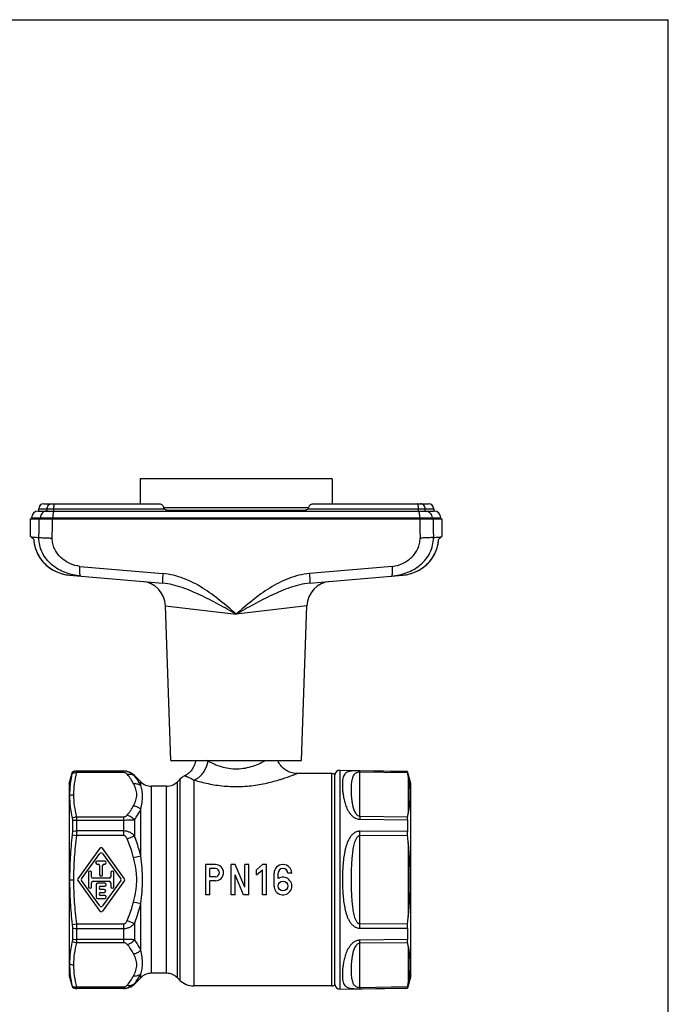
# Model space of a CAD drawing. Units: millimetres. Extents: x 0 to 420, y 0 to 297.
# Drawn here: x 292 to 420, y 102 to 297 of the extents above; entities that cross this region are included whole.
import ezdxf

# ---------------------------------------------------------------- set-up
doc = ezdxf.new("R2010")
doc.units = ezdxf.units.MM
doc.header["$LTSCALE"] = 23.1
doc.layers.get('0').update_dxf_attribs({"linetype": 'CONTINUOUS'})
doc.layers.add('A_STD', color=7, linetype='CONTINUOUS')
doc.layers.add('BEARBEITUNG', color=7, linetype='CONTINUOUS')

msp = doc.modelspace()

# ---------------------------------------------------------------- linework, layer by layer
at = {"color": 7, "linetype": 'Continuous'}
for p, q in [((0, 297), (420, 297)), ((420, 0), (420, 297)), ((315.56, 206.17), (315.56, 201.27)), ((353.56, 206.17), (315.56, 206.17)), ((353.56, 206.17), (353.56, 201.27)), ((296.51, 201.27), (319.41, 201.27)), ((349.71, 201.27), (372.61, 201.27)), ((295.41, 199.82), (297.05, 199.82)), ((295.51, 199.82), (295.51, 200.27)), ((297.05, 199.82), (298.55, 199.82)), ((298.55, 199.82), (370.57, 199.82)), ((348.12, 199.97), (321, 199.97)), ((370.57, 199.82), (372.07, 199.82)), ((372.07, 199.82), (373.71, 199.82)), ((373.61, 200.27), (373.61, 199.82)), ((293.91, 194.81), (293.91, 198.32)), ((293.91, 198.32), (375.21, 198.32)), ((294.11, 198.32), (294.11, 198.52)), ((375.01, 198.32), (375.01, 198.52)), ((375.21, 198.32), (375.21, 194.81)), ((293.91, 194.82), (294.53, 194.19)), ((374.58, 194.19), (375.21, 194.82)), ((301.61, 187.16), (320.05, 185.55)), ((349.07, 185.55), (367.51, 187.16)), ((301.56, 145.92), (302.18, 148.23)), ((302.18, 148.23), (302.18, 148.19)), ((355.07, 148.58), (368.41, 148.35)), ((368.41, 148.35), (368.41, 148.31)), ((369.06, 145.92), (368.42, 148.32)), ((301.56, 145.92), (301.56, 107.92)), ((369.06, 107.92), (369.06, 145.92)), ((302.18, 138.63), (302.18, 136.49)), ((368.41, 138.74), (368.41, 136.49)), ((307.61, 133.14), (303.24, 127.1)), ((312.48, 127.1), (308.1, 133.14)), ((303.98, 127.1), (307.61, 132.11)), ((308.56, 130.62), (307.06, 130.62)), ((308.1, 132.11), (311.74, 127.1)), ((307.06, 130.02), (307.26, 130.02)), ((307.56, 129.72), (307.56, 127.92)), ((308.16, 127.92), (308.16, 129.72)), ((308.46, 130.02), (308.56, 130.02)), ((303.24, 126.74), (307.61, 120.7)), ((307.61, 121.73), (303.98, 126.74)), ((305.36, 128.32), (305.36, 125.52)), ((305.96, 127.52), (305.96, 128.32)), ((309.46, 127.22), (306.26, 127.22)), ((306.26, 126.62), (309.46, 126.62)), ((311.74, 126.74), (308.1, 121.73)), ((312.48, 126.74), (308.1, 120.7)), ((309.76, 128.32), (309.76, 127.52)), ((310.36, 125.52), (310.36, 128.32)), ((305.96, 125.52), (305.96, 126.32)), ((306.86, 125.92), (306.86, 123.52)), ((308.56, 126.22), (307.16, 126.22)), ((307.76, 125.62), (308.56, 125.62)), ((308.46, 125.02), (307.76, 125.02)), ((309.76, 126.32), (309.76, 125.52)), ((307.16, 123.22), (308.56, 123.22)), ((307.76, 124.42), (308.46, 124.42)), ((308.56, 123.82), (307.76, 123.82)), ((302.18, 117.35), (302.18, 115.21)), ((368.41, 117.35), (368.41, 115.1)), ((301.56, 107.92), (302.18, 105.61)), ((369.06, 107.92), (368.41, 105.49)), ((302.18, 105.65), (302.18, 105.61)), ((355.07, 105.26), (368.41, 105.49)), ((368.41, 105.53), (368.41, 105.49))]:
    msp.add_line(p, q, dxfattribs=at)
at = {"color": 9, "linetype": 'Continuous'}
for p, q in [((295.51, 200.27), (320.34, 200.27)), ((297.17, 199.82), (297.17, 200.27)), ((298.51, 199.82), (298.51, 200.27)), ((348.85, 200.47), (320.26, 200.47)), ((348.78, 200.27), (373.61, 200.27)), ((370.6, 199.82), (370.6, 200.27)), ((371.94, 199.82), (371.94, 200.27)), ((294.11, 198.52), (375.01, 198.52)), ((295.84, 198.32), (295.84, 198.52)), ((298.31, 198.32), (298.31, 198.52)), ((370.81, 198.32), (370.81, 198.52)), ((373.28, 198.32), (373.28, 198.52)), ((303.68, 188.89), (320.08, 187.47)), ((365.43, 188.89), (349.04, 187.47)), ((320.56, 181.1), (334.56, 179.44)), ((348.55, 181.1), (334.56, 179.44)), ((303.03, 148.12), (303.03, 148.42)), ((312.31, 148.38), (303.03, 148.38)), ((312.31, 148.12), (303.03, 148.12)), ((312.31, 148.12), (312.31, 148.42)), ((368.41, 148.31), (359.01, 148.47)), ((359.01, 139.49), (359.01, 148.21)), ((368.46, 148.05), (359.01, 148.21)), ((314.44, 147.46), (314.44, 147.54)), ((315.68, 145.56), (315.68, 146.3)), ((322.94, 107.54), (322.94, 146.3)), ((323.39, 146.75), (323.39, 107.09)), ((326.21, 146.63), (326.21, 105.92)), ((353.38, 147.92), (353.38, 105.92)), ((368.59, 147.39), (368.59, 140.03)), ((317.8, 108.42), (317.8, 145.42)), ((320.81, 108.42), (320.81, 145.42)), ((315.68, 131.63), (315.68, 140.84)), ((303.03, 135.67), (303.03, 139.37)), ((303.03, 139.37), (312.31, 139.37)), ((303.03, 138.73), (312.31, 138.73)), ((312.31, 139.37), (312.31, 135.67)), ((314.44, 138.78), (314.44, 135.59)), ((359.01, 139.49), (368.46, 139.37)), ((359.01, 138.87), (368.41, 138.74)), ((312.31, 136.57), (303.03, 136.57)), ((368.41, 136.49), (359.01, 136.52)), ((302.14, 135.78), (303.03, 135.67)), ((312.31, 135.67), (303.03, 135.67)), ((313.02, 135), (314.44, 135.59)), ((359.01, 118.21), (359.01, 135.64)), ((368.46, 135.6), (359.01, 135.64)), ((368.59, 134.28), (368.59, 119.56)), ((314.26, 131.29), (315.68, 131.63)), ((301.62, 126.92), (302.47, 126.92)), ((314.26, 122.55), (315.68, 122.21)), ((315.68, 113), (315.68, 122.21)), ((313.02, 118.84), (314.44, 118.25)), ((302.14, 118.06), (303.03, 118.17)), ((303.03, 118.17), (312.31, 118.17)), ((303.03, 114.47), (303.03, 118.17)), ((303.03, 117.27), (312.31, 117.27)), ((312.31, 118.17), (312.31, 114.47)), ((314.44, 118.25), (314.44, 115.06)), ((359.01, 118.21), (368.46, 118.24)), ((359.01, 117.32), (368.41, 117.35)), ((312.31, 115.11), (303.03, 115.11)), ((368.41, 115.1), (359.01, 114.97)), ((312.31, 114.47), (303.03, 114.47)), ((368.46, 114.47), (359.01, 114.35)), ((359.01, 105.63), (359.01, 114.35)), ((368.59, 113.81), (368.59, 106.45)), ((315.68, 107.54), (315.68, 108.28)), ((303.03, 105.72), (312.31, 105.72)), ((303.03, 105.42), (303.03, 105.72)), ((303.03, 105.46), (312.31, 105.46)), ((312.31, 105.72), (312.31, 105.42)), ((314.44, 106.3), (314.44, 106.38)), ((359.01, 105.63), (368.46, 105.79)), ((359.01, 105.37), (368.41, 105.53))]:
    msp.add_line(p, q, dxfattribs=at)
at = {"color": 7, "linetype": 'Continuous'}
for points in [[(294.52, 194.21), (294.55, 193.9), (294.62, 193.38), (294.73, 192.87), (294.88, 192.37), (295.06, 191.88), (295.28, 191.4), (295.53, 190.93), (295.81, 190.49), (296.13, 190.06), (296.48, 189.65), (296.86, 189.27), (297.26, 188.92), (297.69, 188.59), (298.15, 188.29), (298.63, 188.02), (299.12, 187.79), (299.64, 187.59), (300.17, 187.42), (300.72, 187.29), (301.28, 187.2)], [(294.55, 193.92), (294.62, 193.4), (294.73, 192.89), (294.87, 192.39), (295.05, 191.9), (295.27, 191.42), (295.52, 190.95), (295.8, 190.5), (296.12, 190.07), (296.47, 189.67), (296.84, 189.28), (297.25, 188.93), (297.68, 188.6), (298.13, 188.3), (298.61, 188.03), (299.11, 187.79), (299.62, 187.59), (300.15, 187.43), (300.7, 187.3), (301.26, 187.2), (301.61, 187.16)], [(367.51, 187.16), (367.84, 187.2), (368.4, 187.29), (368.94, 187.42), (369.47, 187.59), (369.99, 187.79), (370.49, 188.02), (370.97, 188.29), (371.42, 188.59), (371.85, 188.92), (372.26, 189.27), (372.64, 189.65), (372.98, 190.06), (373.3, 190.49), (373.59, 190.93), (373.84, 191.4), (374.05, 191.88), (374.24, 192.37), (374.38, 192.87), (374.49, 193.38), (374.57, 193.9), (374.59, 194.21)], [(326.52, 150.52), (326.5, 150.38), (326.45, 150.12), (326.38, 149.87), (326.3, 149.62), (326.19, 149.37), (326.08, 149.13), (325.94, 148.9), (325.79, 148.68), (325.63, 148.47), (325.45, 148.27), (325.26, 148.09), (325.06, 147.92), (324.85, 147.76), (324.63, 147.61), (324.39, 147.48)], [(346.56, 147.92), (346.44, 147.92), (346.17, 147.94), (345.89, 147.98), (345.62, 148.03), (345.36, 148.1), (345.1, 148.19), (344.85, 148.3), (344.61, 148.43), (344.37, 148.57), (344.15, 148.73), (343.93, 148.9), (343.73, 149.09), (343.55, 149.29), (343.37, 149.5), (343.21, 149.72), (343.07, 149.96), (342.95, 150.2), (342.84, 150.45), (342.81, 150.52)]]:
    msp.add_lwpolyline(points, dxfattribs=at)
for centre, radius, start, end in [((296.51, 200.27), 1, 90, 180), ((372.61, 200.27), 1, 0, 90), ((295.41, 198.52), 1.3, 90, 180), ((348.28, 200.58), 0.589, 328.1102, 349.1183), ((373.71, 198.52), 1.3, 0, 90), ((315.56, 180.92), 5, 2, 85), ((353.55, 180.92), 5, 95, 178), ((303.03, 146.42), 2, 90, 115.2742), ((312.31, 145.42), 3, 45, 90), ((344.3, 142.75), 24.73, 10.8082, 12.3653), ((317.8, 148.42), 3, 225, 270), ((320.81, 148.42), 3, 270, 315), ((326.21, 143.92), 4, 117.2006, 135), ((353.38, 145.92), 2, 70.178, 90), ((344.91, 144.57), 24.11, 347.5491, 349.1368), ((276.11, 125.44), 92.9, 5.4643, 6.2782), ((307.86, 132.96), 0.3, 35.9493, 144.0507), ((307.06, 130.32), 0.3, 90, 270), ((307.86, 131.94), 0.3, 35.9493, 144.0507), ((308.56, 130.32), 0.3, 270, 90), ((305.66, 128.32), 0.3, 0, 180), ((307.26, 129.72), 0.3, 0, 90), ((308.46, 129.72), 0.3, 90, 180), ((310.06, 128.32), 0.3, 0, 180), ((303.48, 126.92), 0.3, 144.0507, 215.9493), ((304.22, 126.92), 0.3, 144.0507, 215.9493), ((306.26, 127.52), 0.3, 180, 270), ((306.26, 126.32), 0.3, 90, 180), ((307.86, 127.92), 0.3, 180, 360), ((309.46, 127.52), 0.3, 270, 360), ((309.46, 126.32), 0.3, 0, 90), ((311.5, 126.92), 0.3, 324.0507, 35.9493), ((312.24, 126.92), 0.3, 324.0507, 35.9493), ((305.66, 125.52), 0.3, 180, 360), ((307.16, 125.92), 0.3, 90, 180), ((307.76, 125.32), 0.3, 90, 270), ((308.46, 124.72), 0.3, 270, 90), ((308.56, 125.92), 0.3, 270, 90), ((310.06, 125.52), 0.3, 180, 360), ((307.16, 123.52), 0.3, 180, 270), ((307.76, 124.12), 0.3, 90, 270), ((308.56, 123.52), 0.3, 270, 90), ((307.86, 121.9), 0.3, 215.9493, 324.0507), ((307.86, 120.88), 0.3, 215.9493, 324.0507), ((276.11, 128.4), 92.9, 353.7218, 354.5357), ((344.91, 109.27), 24.11, 10.8632, 12.4509), ((317.8, 105.42), 3, 90, 135), ((320.81, 105.42), 3, 45, 90), ((303.03, 107.42), 2, 244.7258, 270), ((312.31, 108.42), 3, 270, 315), ((326.21, 109.92), 4, 225, 270), ((353.38, 107.92), 2, 270, 289.822), ((344.3, 111.09), 24.73, 347.6347, 349.1918)]:
    msp.add_arc(centre, radius, start, end, dxfattribs=at)
at = {"color": 9, "linetype": 'Continuous'}
for centre, radius, start, end in [((316.67, 187.85), 13.03, 175.42, 176.1608), ((352.45, 187.85), 13.03, 3.8392, 4.58), ((325.92, 144.62), 6.53, 61.9236, 64.5737), ((303.03, 146.38), 2, 89.9985, 115.2345), ((252.05, 136.08), 106.97, 359.7619, 0.2382), ((252.21, 117.76), 106.81, 359.7615, 0.2385), ((303.03, 107.46), 2, 244.7655, 270.0015)]:
    msp.add_arc(centre, radius, start, end, dxfattribs=at)
for points, knots in [([(297.17, 200.27), (297.17, 200.4), (297.22, 200.66), (297.39, 200.94), (297.58, 201.11), (297.79, 201.23), (297.98, 201.27), (298.1, 201.27)], [0, 0, 0, 0, 0.258191, 0.511435, 0.636011, 0.758878, 1, 1, 1, 1]), ([(298.51, 200.27), (298.51, 200.4), (298.52, 200.58), (298.54, 200.82), (298.57, 200.97), (298.59, 201.09), (298.62, 201.18), (298.64, 201.23), (298.66, 201.25), (298.68, 201.27), (298.7, 201.27)], [0, 0, 0, 0, 0.367652, 0.534371, 0.68141, 0.803716, 0.897407, 0.933018, 0.961298, 1, 1, 1, 1]), ([(370.6, 200.27), (370.6, 200.4), (370.59, 200.58), (370.57, 200.82), (370.55, 200.97), (370.52, 201.09), (370.5, 201.18), (370.47, 201.23), (370.45, 201.25), (370.43, 201.27), (370.42, 201.27)], [0, 0, 0, 0, 0.367652, 0.534371, 0.68141, 0.803716, 0.897407, 0.933018, 0.961298, 1, 1, 1, 1]), ([(371.94, 200.27), (371.94, 200.4), (371.9, 200.66), (371.73, 200.94), (371.54, 201.11), (371.32, 201.23), (371.14, 201.27), (371.02, 201.27)], [0, 0, 0, 0, 0.258191, 0.511435, 0.636011, 0.758878, 1, 1, 1, 1]), ([(297.05, 199.82), (296.89, 199.82), (296.57, 199.75), (296.16, 199.46), (295.9, 199.03), (295.84, 198.69), (295.84, 198.52)], [0, 0, 0, 0, 0.241635, 0.488213, 0.741688, 1, 1, 1, 1]), ([(298.55, 199.82), (298.53, 199.82), (298.5, 199.8), (298.47, 199.76), (298.44, 199.7), (298.41, 199.59), (298.37, 199.43), (298.35, 199.23), (298.32, 198.93), (298.31, 198.69), (298.31, 198.52)], [0, 0, 0, 0, 0.038653, 0.066919, 0.102521, 0.196206, 0.318517, 0.465569, 0.632305, 1, 1, 1, 1]), ([(370.57, 199.82), (370.59, 199.82), (370.61, 199.8), (370.64, 199.76), (370.67, 199.7), (370.71, 199.59), (370.74, 199.43), (370.77, 199.23), (370.8, 198.93), (370.81, 198.69), (370.81, 198.52)], [0, 0, 0, 0, 0.038653, 0.066919, 0.102521, 0.196206, 0.318517, 0.465569, 0.632305, 1, 1, 1, 1]), ([(372.07, 199.82), (372.23, 199.82), (372.55, 199.75), (372.95, 199.46), (373.22, 199.03), (373.28, 198.69), (373.28, 198.52)], [0, 0, 0, 0, 0.241635, 0.488213, 0.741688, 1, 1, 1, 1]), ([(294.02, 194.71), (294.09, 194.7), (294.28, 194.69), (294.61, 194.67), (295.05, 194.64), (295.38, 194.62), (295.56, 194.61)], [0, 0, 0, 0, 0.141369, 0.355872, 0.642511, 1, 1, 1, 1]), ([(294.53, 194.19), (294.56, 193.74), (294.71, 192.84), (295.16, 191.56), (295.85, 190.38), (296.73, 189.34), (297.79, 188.48), (298.98, 187.81), (300.26, 187.36), (301.16, 187.2), (301.61, 187.16)], [0, 0, 0, 0, 0.124993, 0.249986, 0.374981, 0.49998, 0.624981, 0.749985, 0.87499, 1, 1, 1, 1]), ([(303.82, 186.97), (303.3, 187.02), (302.28, 187.18), (300.79, 187.62), (299.39, 188.26), (298.11, 189.14), (297.02, 190.25), (296.18, 191.57), (295.66, 193.05), (295.55, 194.09), (295.56, 194.61)], [0, 0, 0, 0, 0.125362, 0.249966, 0.374275, 0.498814, 0.62377, 0.749069, 0.874527, 1, 1, 1, 1]), ([(295.56, 194.61), (295.7, 194.59), (296.04, 194.57), (296.64, 194.54), (297.37, 194.51), (297.91, 194.49), (298.19, 194.49)], [0, 0, 0, 0, 0.160876, 0.391694, 0.677555, 1, 1, 1, 1]), ([(303.68, 188.89), (302.98, 188.96), (301.59, 189.37), (300.11, 190.39), (299.16, 191.46), (298.61, 192.39), (298.26, 193.41), (298.19, 194.13), (298.19, 194.49)], [0, 0, 0, 0, 0.24826, 0.497553, 0.62294, 0.748539, 0.874274, 1, 1, 1, 1]), ([(365.3, 186.97), (365.81, 187.02), (366.84, 187.18), (368.32, 187.62), (369.73, 188.26), (371, 189.14), (372.1, 190.25), (372.93, 191.57), (373.45, 193.05), (373.56, 194.09), (373.55, 194.61)], [0, 0, 0, 0, 0.125362, 0.249966, 0.374275, 0.498814, 0.62377, 0.749069, 0.874527, 1, 1, 1, 1]), ([(365.43, 188.89), (366.14, 188.96), (367.53, 189.37), (369.01, 190.39), (369.95, 191.46), (370.51, 192.39), (370.86, 193.41), (370.93, 194.13), (370.92, 194.49)], [0, 0, 0, 0, 0.24826, 0.497553, 0.62294, 0.748539, 0.874274, 1, 1, 1, 1]), ([(367.51, 187.16), (367.96, 187.2), (368.85, 187.36), (370.14, 187.81), (371.33, 188.48), (372.38, 189.34), (373.27, 190.38), (373.95, 191.56), (374.41, 192.84), (374.55, 193.74), (374.58, 194.19)], [0, 0, 0, 0, 0.12501, 0.250015, 0.375019, 0.50002, 0.625019, 0.750014, 0.875007, 1, 1, 1, 1]), ([(373.55, 194.61), (373.41, 194.59), (373.07, 194.57), (372.48, 194.54), (371.74, 194.51), (371.21, 194.49), (370.92, 194.49)], [0, 0, 0, 0, 0.160876, 0.391694, 0.677555, 1, 1, 1, 1]), ([(373.55, 194.61), (373.74, 194.62), (374.07, 194.64), (374.51, 194.67), (374.84, 194.69), (375.02, 194.7), (375.09, 194.71)], [0, 0, 0, 0, 0.357489, 0.644128, 0.858631, 1, 1, 1, 1]), ([(303.82, 186.97), (303.8, 186.97), (303.77, 187), (303.74, 187.05), (303.71, 187.14), (303.68, 187.28), (303.66, 187.5), (303.65, 187.76), (303.64, 188.17), (303.65, 188.5), (303.67, 188.73)], [0, 0, 0, 0, 0.035016, 0.061732, 0.095863, 0.186815, 0.306902, 0.452979, 0.620669, 1, 1, 1, 1]), ([(320.08, 187.47), (320.07, 187.35), (320.05, 187.1), (320.02, 186.75), (320.01, 186.42), (320, 186.13), (320, 185.9), (320, 185.72), (320.02, 185.62), (320.03, 185.57), (320.04, 185.55), (320.05, 185.55)], [0, 0, 0, 0, 0.19554, 0.382592, 0.554111, 0.704071, 0.827022, 0.918648, 0.976028, 0.991692, 1, 1, 1, 1]), ([(334.56, 179.44), (333.5, 180.36), (331.38, 182.2), (327.98, 184.7), (324.23, 186.66), (321.47, 187.35), (320.08, 187.47)], [0, 0, 0, 0, 0.250296, 0.500566, 0.750596, 1, 1, 1, 1]), ([(349.04, 187.47), (347.65, 187.35), (344.89, 186.66), (341.14, 184.7), (337.74, 182.2), (335.61, 180.36), (334.56, 179.44)], [0, 0, 0, 0, 0.249404, 0.499434, 0.749704, 1, 1, 1, 1]), ([(349.04, 187.47), (349.05, 187.35), (349.07, 187.1), (349.09, 186.75), (349.11, 186.42), (349.12, 186.13), (349.12, 185.9), (349.11, 185.72), (349.1, 185.62), (349.08, 185.57), (349.07, 185.55), (349.07, 185.55)], [0, 0, 0, 0, 0.19554, 0.38259, 0.554109, 0.704069, 0.82702, 0.918647, 0.976027, 0.991691, 1, 1, 1, 1]), ([(365.3, 186.97), (365.32, 186.97), (365.35, 187), (365.37, 187.05), (365.4, 187.14), (365.43, 187.28), (365.46, 187.5), (365.47, 187.76), (365.47, 188.17), (365.46, 188.5), (365.44, 188.73)], [0, 0, 0, 0, 0.035016, 0.061732, 0.095863, 0.186815, 0.306902, 0.452979, 0.620669, 1, 1, 1, 1]), ([(334.56, 179.44), (333.39, 180.09), (331.65, 181.07), (329.29, 182.32), (327.51, 183.21), (325.71, 184.03), (323.27, 184.96), (321.34, 185.44), (320.05, 185.55)], [0, 0, 0, 0, 0.25313, 0.379148, 0.504572, 0.629353, 0.753526, 1, 1, 1, 1]), ([(349.07, 185.55), (347.77, 185.44), (345.85, 184.96), (343.4, 184.03), (341.6, 183.21), (339.82, 182.32), (337.47, 181.07), (335.72, 180.09), (334.56, 179.44)], [0, 0, 0, 0, 0.246474, 0.370647, 0.495428, 0.620852, 0.74687, 1, 1, 1, 1]), ([(326.21, 146.63), (326.55, 146.74), (327.13, 147.08), (327.82, 147.76), (328.54, 148.81), (328.88, 149.74), (329, 150.39)], [0, 0, 0, 0, 0.218694, 0.401512, 0.596766, 1, 1, 1, 1]), ([(329, 150.39), (329.39, 150.18), (330.23, 149.77), (331.6, 149.26), (333.13, 148.91), (334.75, 148.81), (336.35, 148.97), (337.85, 149.37), (339.18, 149.9), (339.99, 150.31), (340.37, 150.52)], [0, 0, 0, 0, 0.111605, 0.23505, 0.367204, 0.504016, 0.640189, 0.770631, 0.891605, 1, 1, 1, 1]), ([(302.14, 147.99), (302.2, 148.01), (302.49, 148.11), (302.8, 148.13), (303.03, 148.12)], [0, 0, 0, 0, 0.245567, 1, 1, 1, 1]), ([(302.47, 143.74), (302.47, 144.47), (302.58, 145.95), (302.86, 147.4), (303.03, 148.12)], [0, 0, 0, 0, 0.497162, 1, 1, 1, 1]), ([(314.44, 147.46), (314.31, 147.6), (314.02, 147.85), (313.5, 148.15), (312.93, 148.34), (312.52, 148.38), (312.31, 148.38)], [0, 0, 0, 0, 0.239184, 0.486589, 0.741075, 1, 1, 1, 1]), ([(313.02, 147.78), (312.95, 147.87), (312.8, 147.99), (312.55, 148.1), (312.4, 148.12), (312.31, 148.12)], [0, 0, 0, 0, 0.426359, 0.691643, 1, 1, 1, 1]), ([(359.01, 148.47), (358.79, 148.48), (358.36, 148.48), (357.78, 148.46), (357.3, 148.42), (356.83, 148.34), (356.45, 148.2), (356.17, 148), (355.96, 147.77), (355.77, 147.41), (355.64, 146.9), (355.57, 146.32), (355.55, 145.65), (355.58, 144.9), (355.65, 144.08), (355.79, 143.18), (356, 142.22), (356.28, 141.4), (356.59, 140.73), (356.89, 140.23), (357.26, 139.74), (357.73, 139.3), (358.22, 139.02), (358.66, 138.9), (358.9, 138.87), (359.01, 138.87)], [0, 0, 0, 0, 0.050182, 0.093245, 0.127885, 0.15566, 0.197725, 0.215141, 0.231687, 0.26528, 0.302733, 0.345592, 0.394303, 0.448905, 0.509303, 0.575385, 0.647094, 0.724526, 0.765541, 0.808224, 0.852782, 0.899516, 0.948692, 0.974195, 1, 1, 1, 1]), ([(359.01, 148.21), (358.85, 148.21), (358.56, 148.18), (358.22, 148.03), (357.99, 147.86), (357.78, 147.62), (357.59, 147.28), (357.46, 146.83), (357.37, 146.36), (357.32, 145.86), (357.29, 145.32), (357.29, 144.75), (357.29, 144.16), (357.32, 143.53), (357.38, 142.87), (357.45, 142.31), (357.53, 141.85), (357.61, 141.49), (357.7, 141.12), (357.83, 140.75), (357.98, 140.38), (358.16, 140.07), (358.34, 139.84), (358.52, 139.68), (358.74, 139.54), (358.92, 139.5), (359.01, 139.49)], [0, 0, 0, 0, 0.04922, 0.082607, 0.108917, 0.132259, 0.176196, 0.220659, 0.267368, 0.316853, 0.369262, 0.42462, 0.48292, 0.544168, 0.608407, 0.675752, 0.710666, 0.746476, 0.783272, 0.821208, 0.860565, 0.901943, 0.923838, 0.947038, 0.97229, 1, 1, 1, 1]), ([(359.01, 148.21), (359.02, 148.27), (359.02, 148.35), (359.02, 148.44), (359.02, 148.46), (359.01, 148.47)], [0, 0, 0, 0, 0.691652, 0.895222, 1, 1, 1, 1]), ([(313.02, 147.78), (313.28, 147.84), (313.67, 147.84), (314.15, 147.68), (314.35, 147.54), (314.44, 147.46)], [0, 0, 0, 0, 0.520849, 0.764695, 1, 1, 1, 1]), ([(314.26, 145.93), (314.11, 146.25), (313.72, 146.9), (313.27, 147.49), (313.02, 147.78)], [0, 0, 0, 0, 0.486193, 1, 1, 1, 1]), ([(315.68, 145.56), (315.6, 145.72), (315.25, 146.4), (314.8, 147.02), (314.44, 147.46)], [0, 0, 0, 0, 0.240923, 1, 1, 1, 1]), ([(324.39, 147.48), (324.39, 147.48), (324.39, 147.48), (324.39, 147.48), (324.4, 147.47), (324.41, 147.47), (324.43, 147.46), (324.45, 147.45), (324.5, 147.44), (324.56, 147.42), (324.63, 147.39), (324.72, 147.36), (324.82, 147.32), (324.94, 147.27), (325.13, 147.19), (325.41, 147.06), (325.79, 146.87), (326.07, 146.72), (326.21, 146.63)], [0, 0, 0, 0, 0.000846, 0.003396, 0.007662, 0.013657, 0.021393, 0.030883, 0.05517, 0.086674, 0.12566, 0.172411, 0.227219, 0.290424, 0.362414, 0.534325, 0.746078, 1, 1, 1, 1]), ([(326.21, 146.63), (327.13, 146.36), (329.09, 145.85), (331.64, 145.47), (333.81, 145.34), (335.47, 145.34), (337.11, 145.45), (338.71, 145.66), (340.24, 145.94), (341.67, 146.28), (342.79, 146.59), (343.62, 146.85), (344.18, 147.04), (344.69, 147.21), (345.15, 147.38), (345.56, 147.53), (345.85, 147.64), (346.06, 147.72), (346.19, 147.77), (346.3, 147.82), (346.39, 147.85), (346.45, 147.88), (346.49, 147.89), (346.51, 147.9), (346.53, 147.91), (346.55, 147.92), (346.55, 147.92), (346.56, 147.92), (346.56, 147.92)], [0, 0, 0, 0, 0.137811, 0.291109, 0.370704, 0.45079, 0.530278, 0.608082, 0.6831, 0.754155, 0.819902, 0.850294, 0.878715, 0.904905, 0.928568, 0.949387, 0.967037, 0.97457, 0.981189, 0.98686, 0.991551, 0.995228, 0.996679, 0.99787, 0.998799, 0.999464, 0.999865, 1, 1, 1, 1]), ([(314.26, 145.93), (314.52, 145.96), (315.03, 145.93), (315.49, 145.71), (315.68, 145.56)], [0, 0, 0, 0, 0.517006, 1, 1, 1, 1]), ([(314.26, 141.56), (314.35, 141.74), (314.52, 142.09), (314.73, 142.63), (314.87, 143.18), (314.92, 143.74), (314.87, 144.3), (314.73, 144.85), (314.52, 145.39), (314.35, 145.75), (314.26, 145.93)], [0, 0, 0, 0, 0.129284, 0.255854, 0.379126, 0.499991, 0.620859, 0.744138, 0.870713, 1, 1, 1, 1]), ([(315.68, 140.84), (315.78, 141.29), (315.97, 142.14), (316.08, 143.2), (316.04, 143.99), (315.94, 144.71), (315.79, 145.23), (315.68, 145.56)], [0, 0, 0, 0, 0.285572, 0.545575, 0.666426, 0.782084, 1, 1, 1, 1]), ([(301.62, 143.57), (301.69, 143.6), (301.96, 143.7), (302.25, 143.74), (302.47, 143.74)], [0, 0, 0, 0, 0.247835, 1, 1, 1, 1]), ([(303.03, 139.37), (302.86, 140.09), (302.58, 141.53), (302.47, 143.01), (302.47, 143.74)], [0, 0, 0, 0, 0.502837, 1, 1, 1, 1]), ([(313.02, 139.7), (313.27, 140), (313.72, 140.59), (314.11, 141.23), (314.26, 141.56)], [0, 0, 0, 0, 0.513804, 1, 1, 1, 1]), ([(314.26, 141.56), (314.53, 141.53), (315.06, 141.36), (315.5, 141.04), (315.68, 140.84)], [0, 0, 0, 0, 0.500555, 1, 1, 1, 1]), ([(314.44, 138.78), (314.56, 138.95), (315.03, 139.6), (315.44, 140.3), (315.68, 140.84)], [0, 0, 0, 0, 0.260185, 1, 1, 1, 1]), ([(302.18, 138.63), (302.24, 138.65), (302.52, 138.71), (302.81, 138.73), (303.03, 138.73)], [0, 0, 0, 0, 0.242676, 1, 1, 1, 1]), ([(312.31, 139.37), (312.4, 139.37), (312.55, 139.39), (312.8, 139.49), (312.95, 139.62), (313.02, 139.7)], [0, 0, 0, 0, 0.308357, 0.573641, 1, 1, 1, 1]), ([(312.31, 138.73), (312.52, 138.73), (312.91, 138.73), (313.48, 138.75), (313.98, 138.76), (314.29, 138.78), (314.44, 138.78)], [0, 0, 0, 0, 0.288233, 0.55885, 0.79872, 1, 1, 1, 1]), ([(313.02, 139.7), (313.3, 139.64), (313.84, 139.41), (314.26, 139.02), (314.44, 138.78)], [0, 0, 0, 0, 0.494021, 1, 1, 1, 1]), ([(359.01, 139.49), (359.02, 139.45), (359.02, 139.24), (359.02, 139.04), (359.01, 138.87)], [0, 0, 0, 0, 0.202176, 1, 1, 1, 1]), ([(302.18, 136.49), (302.24, 136.5), (302.53, 136.55), (302.81, 136.57), (303.03, 136.57)], [0, 0, 0, 0, 0.241472, 1, 1, 1, 1]), ([(314.44, 135.59), (314.31, 135.74), (314.02, 136.01), (313.51, 136.32), (312.93, 136.52), (312.52, 136.57), (312.31, 136.57)], [0, 0, 0, 0, 0.24245, 0.490466, 0.743701, 1, 1, 1, 1]), ([(359.01, 136.52), (358.9, 136.52), (358.66, 136.5), (358.22, 136.37), (357.72, 136.07), (357.25, 135.59), (356.88, 135.03), (356.59, 134.43), (356.35, 133.8), (356.16, 133.15), (355.96, 132.26), (355.78, 131.12), (355.65, 129.74), (355.58, 128.33), (355.55, 126.92), (355.58, 125.51), (355.65, 124.1), (355.78, 122.72), (355.96, 121.58), (356.16, 120.69), (356.35, 120.04), (356.59, 119.41), (356.88, 118.81), (357.25, 118.26), (357.72, 117.77), (358.22, 117.47), (358.66, 117.34), (358.9, 117.32), (359.01, 117.32)], [0, 0, 0, 0, 0.016028, 0.031905, 0.062934, 0.093379, 0.123607, 0.153877, 0.184323, 0.215002, 0.245933, 0.3085, 0.371871, 0.435795, 0.499998, 0.564201, 0.628125, 0.691497, 0.754064, 0.784995, 0.815675, 0.84612, 0.87639, 0.906619, 0.937065, 0.968095, 0.983972, 1, 1, 1, 1]), ([(302.47, 126.92), (302.47, 128.38), (302.57, 131.31), (302.86, 134.22), (303.03, 135.67)], [0, 0, 0, 0, 0.499993, 1, 1, 1, 1]), ([(313.02, 135), (312.99, 135.08), (312.91, 135.23), (312.77, 135.45), (312.6, 135.59), (312.44, 135.66), (312.36, 135.67), (312.31, 135.67)], [0, 0, 0, 0, 0.25008, 0.500085, 0.749691, 0.874881, 1, 1, 1, 1]), ([(314.26, 131.29), (314.19, 131.61), (313.85, 132.87), (313.4, 134.1), (313.02, 135)], [0, 0, 0, 0, 0.250092, 1, 1, 1, 1]), ([(315.68, 131.63), (315.6, 131.97), (315.27, 133.31), (314.82, 134.63), (314.44, 135.59)], [0, 0, 0, 0, 0.250105, 1, 1, 1, 1]), ([(359.01, 135.64), (358.97, 135.64), (358.87, 135.62), (358.73, 135.56), (358.62, 135.48), (358.48, 135.35), (358.34, 135.15), (358.2, 134.9), (358.08, 134.64), (357.95, 134.29), (357.82, 133.83), (357.7, 133.27), (357.61, 132.7), (357.53, 132.13), (357.45, 131.37), (357.38, 130.4), (357.32, 129.24), (357.29, 128.08), (357.29, 126.92), (357.29, 125.76), (357.32, 124.6), (357.38, 123.44), (357.45, 122.47), (357.53, 121.71), (357.61, 121.14), (357.7, 120.57), (357.82, 120.01), (357.95, 119.55), (358.08, 119.2), (358.2, 118.94), (358.34, 118.69), (358.48, 118.49), (358.62, 118.36), (358.73, 118.28), (358.87, 118.22), (358.97, 118.2), (359.01, 118.21)], [0, 0, 0, 0, 0.007878, 0.015722, 0.023528, 0.031292, 0.046751, 0.062185, 0.077616, 0.093057, 0.123988, 0.155004, 0.186103, 0.217279, 0.248525, 0.311187, 0.374028, 0.436985, 0.499999, 0.563013, 0.62597, 0.688811, 0.751473, 0.782719, 0.813895, 0.844994, 0.87601, 0.906941, 0.922382, 0.937813, 0.953248, 0.968708, 0.976471, 0.984278, 0.992122, 1, 1, 1, 1]), ([(314.26, 122.55), (314.44, 123.27), (314.68, 124.35), (314.87, 125.81), (314.92, 126.92), (314.87, 128.03), (314.68, 129.49), (314.44, 130.57), (314.26, 131.29)], [0, 0, 0, 0, 0.249983, 0.374995, 0.500001, 0.625007, 0.750018, 1, 1, 1, 1]), ([(315.68, 122.21), (315.79, 122.99), (315.98, 124.55), (316.1, 126.92), (315.98, 129.29), (315.79, 130.85), (315.68, 131.63)], [0, 0, 0, 0, 0.249661, 0.500001, 0.75034, 1, 1, 1, 1]), ([(303.03, 118.17), (302.86, 119.62), (302.57, 122.53), (302.47, 125.46), (302.47, 126.92)], [0, 0, 0, 0, 0.500007, 1, 1, 1, 1]), ([(313.02, 118.84), (313.4, 119.74), (313.85, 120.97), (314.19, 122.23), (314.26, 122.55)], [0, 0, 0, 0, 0.749908, 1, 1, 1, 1]), ([(314.44, 118.25), (314.82, 119.21), (315.27, 120.53), (315.6, 121.87), (315.68, 122.21)], [0, 0, 0, 0, 0.749895, 1, 1, 1, 1]), ([(312.31, 118.17), (312.36, 118.17), (312.44, 118.18), (312.6, 118.25), (312.77, 118.39), (312.91, 118.61), (312.99, 118.76), (313.02, 118.84)], [0, 0, 0, 0, 0.125119, 0.250309, 0.499915, 0.74992, 1, 1, 1, 1]), ([(302.18, 117.35), (302.24, 117.34), (302.53, 117.29), (302.81, 117.27), (303.03, 117.27)], [0, 0, 0, 0, 0.241472, 1, 1, 1, 1]), ([(312.31, 117.27), (312.52, 117.27), (312.93, 117.32), (313.51, 117.52), (314.02, 117.83), (314.31, 118.1), (314.44, 118.25)], [0, 0, 0, 0, 0.256299, 0.509534, 0.75755, 1, 1, 1, 1]), ([(302.18, 115.21), (302.24, 115.2), (302.52, 115.13), (302.81, 115.11), (303.03, 115.11)], [0, 0, 0, 0, 0.242676, 1, 1, 1, 1]), ([(314.44, 115.06), (314.29, 115.06), (313.98, 115.08), (313.48, 115.09), (312.91, 115.11), (312.52, 115.11), (312.31, 115.11)], [0, 0, 0, 0, 0.20128, 0.44115, 0.711767, 1, 1, 1, 1]), ([(313.02, 114.14), (313.3, 114.2), (313.84, 114.43), (314.26, 114.82), (314.44, 115.06)], [0, 0, 0, 0, 0.494021, 1, 1, 1, 1]), ([(315.68, 113), (315.6, 113.17), (315.25, 113.9), (314.8, 114.57), (314.44, 115.06)], [0, 0, 0, 0, 0.240128, 1, 1, 1, 1]), ([(359.01, 114.97), (358.9, 114.97), (358.66, 114.94), (358.22, 114.82), (357.73, 114.54), (357.26, 114.1), (356.89, 113.61), (356.59, 113.11), (356.28, 112.44), (356, 111.62), (355.79, 110.66), (355.65, 109.76), (355.58, 108.94), (355.55, 108.19), (355.57, 107.52), (355.64, 106.94), (355.77, 106.43), (355.96, 106.07), (356.17, 105.84), (356.45, 105.64), (356.83, 105.5), (357.3, 105.42), (357.78, 105.38), (358.36, 105.36), (358.79, 105.36), (359.01, 105.37)], [0, 0, 0, 0, 0.025805, 0.051308, 0.100483, 0.147218, 0.191776, 0.234459, 0.275474, 0.352906, 0.424614, 0.490696, 0.551094, 0.605696, 0.654407, 0.697266, 0.734719, 0.768313, 0.784858, 0.802274, 0.844339, 0.872116, 0.906755, 0.949818, 1, 1, 1, 1]), ([(359.01, 114.35), (359.02, 114.39), (359.02, 114.6), (359.02, 114.8), (359.01, 114.97)], [0, 0, 0, 0, 0.202175, 1, 1, 1, 1]), ([(302.47, 110.1), (302.47, 110.83), (302.58, 112.31), (302.86, 113.75), (303.03, 114.47)], [0, 0, 0, 0, 0.497161, 1, 1, 1, 1]), ([(313.02, 114.14), (312.95, 114.23), (312.8, 114.35), (312.55, 114.45), (312.4, 114.47), (312.31, 114.47)], [0, 0, 0, 0, 0.426359, 0.691643, 1, 1, 1, 1]), ([(314.26, 112.28), (314.11, 112.61), (313.72, 113.25), (313.27, 113.84), (313.02, 114.14)], [0, 0, 0, 0, 0.486196, 1, 1, 1, 1]), ([(314.26, 112.28), (314.53, 112.31), (315.06, 112.48), (315.5, 112.8), (315.68, 113)], [0, 0, 0, 0, 0.500555, 1, 1, 1, 1]), ([(315.68, 108.28), (315.79, 108.61), (315.94, 109.13), (316.04, 109.85), (316.08, 110.64), (315.97, 111.7), (315.78, 112.55), (315.68, 113)], [0, 0, 0, 0, 0.217912, 0.333568, 0.454419, 0.714428, 1, 1, 1, 1]), ([(359.01, 114.35), (358.92, 114.34), (358.74, 114.3), (358.52, 114.17), (358.34, 114), (358.16, 113.77), (357.98, 113.46), (357.83, 113.09), (357.7, 112.72), (357.61, 112.35), (357.53, 111.99), (357.45, 111.53), (357.38, 110.97), (357.32, 110.31), (357.29, 109.68), (357.29, 109.09), (357.29, 108.52), (357.32, 107.98), (357.37, 107.48), (357.46, 107.01), (357.59, 106.56), (357.78, 106.22), (357.99, 105.98), (358.22, 105.81), (358.56, 105.66), (358.85, 105.63), (359.01, 105.63)], [0, 0, 0, 0, 0.027708, 0.052961, 0.076161, 0.098056, 0.139434, 0.178791, 0.216727, 0.253524, 0.289333, 0.324247, 0.391592, 0.455831, 0.517079, 0.575379, 0.630737, 0.683147, 0.732632, 0.779341, 0.823803, 0.867741, 0.891083, 0.917393, 0.95078, 1, 1, 1, 1]), ([(314.26, 107.91), (314.35, 108.09), (314.52, 108.45), (314.73, 108.99), (314.87, 109.54), (314.92, 110.1), (314.87, 110.66), (314.73, 111.21), (314.52, 111.75), (314.35, 112.1), (314.26, 112.28)], [0, 0, 0, 0, 0.129283, 0.255853, 0.379131, 0.500001, 0.620871, 0.744148, 0.870718, 1, 1, 1, 1]), ([(301.62, 110.26), (301.69, 110.24), (301.96, 110.14), (302.25, 110.1), (302.47, 110.1)], [0, 0, 0, 0, 0.247837, 1, 1, 1, 1]), ([(303.03, 105.72), (302.86, 106.44), (302.58, 107.89), (302.47, 109.37), (302.47, 110.1)], [0, 0, 0, 0, 0.50284, 1, 1, 1, 1]), ([(313.02, 106.06), (313.27, 106.35), (313.72, 106.94), (314.11, 107.59), (314.26, 107.91)], [0, 0, 0, 0, 0.513807, 1, 1, 1, 1]), ([(314.26, 107.91), (314.52, 107.88), (315.03, 107.91), (315.49, 108.13), (315.68, 108.28)], [0, 0, 0, 0, 0.517006, 1, 1, 1, 1]), ([(314.44, 106.38), (314.56, 106.53), (315.03, 107.13), (315.44, 107.78), (315.68, 108.28)], [0, 0, 0, 0, 0.259866, 1, 1, 1, 1]), ([(302.14, 105.85), (302.2, 105.83), (302.49, 105.73), (302.8, 105.71), (303.03, 105.72)], [0, 0, 0, 0, 0.245567, 1, 1, 1, 1]), ([(312.31, 105.46), (312.52, 105.46), (312.93, 105.5), (313.5, 105.69), (314.02, 105.99), (314.31, 106.24), (314.44, 106.38)], [0, 0, 0, 0, 0.258925, 0.513411, 0.760816, 1, 1, 1, 1]), ([(312.31, 105.72), (312.4, 105.72), (312.55, 105.74), (312.8, 105.85), (312.95, 105.97), (313.02, 106.06)], [0, 0, 0, 0, 0.308357, 0.573641, 1, 1, 1, 1]), ([(313.02, 106.06), (313.28, 106), (313.67, 106), (314.15, 106.16), (314.35, 106.3), (314.44, 106.38)], [0, 0, 0, 0, 0.520848, 0.764694, 1, 1, 1, 1]), ([(359.01, 105.63), (359.02, 105.57), (359.02, 105.49), (359.02, 105.4), (359.02, 105.38), (359.01, 105.37)], [0, 0, 0, 0, 0.691619, 0.895197, 1, 1, 1, 1])]:
    msp.add_open_spline(points, degree=3, knots=knots, dxfattribs=at)
at = {"color": 7, "linetype": 'Continuous'}
for points, knots in [([(319.41, 201.27), (319.49, 201.27), (319.68, 201.23), (319.93, 201.08), (320.15, 200.82), (320.24, 200.6), (320.26, 200.47)], [0, 0, 0, 0, 0.205643, 0.433103, 0.695108, 1, 1, 1, 1]), ([(348.85, 200.47), (348.88, 200.6), (348.97, 200.82), (349.19, 201.08), (349.44, 201.23), (349.62, 201.27), (349.71, 201.27)], [0, 0, 0, 0, 0.304892, 0.566897, 0.794357, 1, 1, 1, 1]), ([(320.34, 200.27), (320.33, 200.29), (320.29, 200.35), (320.27, 200.42), (320.26, 200.47)], [0, 0, 0, 0, 0.252069, 1, 1, 1, 1]), ([(321, 199.97), (320.94, 199.97), (320.81, 199.98), (320.57, 200.05), (320.4, 200.16), (320.34, 200.27)], [0, 0, 0, 0, 0.25154, 0.503122, 1, 1, 1, 1]), ([(348.78, 200.27), (348.71, 200.16), (348.54, 200.05), (348.31, 199.98), (348.18, 199.97), (348.12, 199.97)], [0, 0, 0, 0, 0.496878, 0.74846, 1, 1, 1, 1]), ([(302.14, 147.99), (301.97, 147.26), (301.71, 145.8), (301.62, 144.31), (301.62, 143.57)], [0, 0, 0, 0, 0.501423, 1, 1, 1, 1]), ([(302.18, 148.19), (302.18, 148.19), (302.17, 148.16), (302.16, 148.12), (302.15, 148.06), (302.14, 148.01), (302.14, 147.99)], [0, 0, 0, 0, 0.101196, 0.30355, 0.60484, 1, 1, 1, 1]), ([(368.46, 148.05), (368.45, 148.08), (368.44, 148.14), (368.42, 148.22), (368.41, 148.28), (368.41, 148.3), (368.41, 148.31)], [0, 0, 0, 0, 0.393563, 0.694366, 0.897471, 1, 1, 1, 1]), ([(368.59, 140.03), (368.71, 140.63), (368.9, 141.84), (369, 143.68), (368.9, 145.54), (368.71, 146.77), (368.59, 147.39)], [0, 0, 0, 0, 0.248145, 0.495148, 0.746332, 1, 1, 1, 1]), ([(301.62, 143.57), (301.62, 142.83), (301.71, 141.34), (301.97, 139.86), (302.14, 139.13)], [0, 0, 0, 0, 0.49663, 1, 1, 1, 1]), ([(302.14, 139.13), (302.15, 139.05), (302.17, 138.89), (302.18, 138.72), (302.18, 138.63)], [0, 0, 0, 0, 0.440562, 1, 1, 1, 1]), ([(368.41, 138.74), (368.41, 138.86), (368.41, 139.07), (368.44, 139.28), (368.46, 139.37)], [0, 0, 0, 0, 0.560688, 1, 1, 1, 1]), ([(302.18, 136.49), (302.18, 136.43), (302.17, 136.19), (302.15, 135.96), (302.14, 135.78)], [0, 0, 0, 0, 0.237787, 1, 1, 1, 1]), ([(368.46, 135.6), (368.45, 135.67), (368.42, 135.97), (368.41, 136.27), (368.41, 136.49)], [0, 0, 0, 0, 0.258562, 1, 1, 1, 1]), ([(302.14, 135.78), (301.97, 134.31), (301.71, 131.36), (301.62, 128.4), (301.62, 126.92)], [0, 0, 0, 0, 0.500004, 1, 1, 1, 1]), ([(368.59, 119.56), (368.71, 120.78), (368.9, 123.23), (369, 126.92), (368.9, 130.61), (368.71, 133.06), (368.59, 134.28)], [0, 0, 0, 0, 0.250002, 0.5, 0.749998, 1, 1, 1, 1]), ([(301.62, 126.92), (301.62, 125.44), (301.71, 122.48), (301.97, 119.53), (302.14, 118.06)], [0, 0, 0, 0, 0.499996, 1, 1, 1, 1]), ([(302.14, 118.06), (302.14, 118), (302.16, 117.76), (302.18, 117.53), (302.18, 117.35)], [0, 0, 0, 0, 0.258564, 1, 1, 1, 1]), ([(368.41, 117.35), (368.41, 117.42), (368.41, 117.72), (368.43, 118.02), (368.46, 118.24)], [0, 0, 0, 0, 0.238055, 1, 1, 1, 1]), ([(302.18, 115.21), (302.18, 115.12), (302.17, 114.95), (302.15, 114.79), (302.14, 114.71)], [0, 0, 0, 0, 0.559438, 1, 1, 1, 1]), ([(368.46, 114.47), (368.44, 114.56), (368.41, 114.77), (368.41, 114.98), (368.41, 115.1)], [0, 0, 0, 0, 0.439312, 1, 1, 1, 1]), ([(302.14, 114.71), (301.97, 113.98), (301.71, 112.5), (301.62, 111.01), (301.62, 110.26)], [0, 0, 0, 0, 0.503371, 1, 1, 1, 1]), ([(368.59, 106.45), (368.71, 107.07), (368.9, 108.3), (369, 110.16), (368.9, 112), (368.71, 113.21), (368.59, 113.81)], [0, 0, 0, 0, 0.253668, 0.504852, 0.751855, 1, 1, 1, 1]), ([(301.62, 110.26), (301.62, 109.52), (301.71, 108.04), (301.97, 106.58), (302.14, 105.85)], [0, 0, 0, 0, 0.498577, 1, 1, 1, 1]), ([(302.14, 105.85), (302.14, 105.83), (302.15, 105.78), (302.16, 105.72), (302.17, 105.68), (302.18, 105.65), (302.18, 105.65)], [0, 0, 0, 0, 0.39516, 0.69645, 0.898804, 1, 1, 1, 1]), ([(368.41, 105.53), (368.41, 105.54), (368.41, 105.56), (368.42, 105.62), (368.44, 105.7), (368.45, 105.76), (368.46, 105.79)], [0, 0, 0, 0, 0.102529, 0.305634, 0.606437, 1, 1, 1, 1])]:
    msp.add_open_spline(points, degree=3, knots=knots, dxfattribs=at)
at = {"color": 9, "linetype": 'Continuous'}
for points in [[(295.56, 194.61), (295.58, 195.85), (295.6, 197.08), (295.62, 198.32)], [(298.19, 194.49), (298.21, 195.77), (298.23, 197.04), (298.25, 198.32)], [(370.86, 198.32), (370.88, 197.04), (370.9, 195.77), (370.92, 194.49)], [(373.49, 198.32), (373.51, 197.08), (373.53, 195.85), (373.55, 194.61)], [(302.14, 139.13), (302.41, 139.26), (302.72, 139.35), (303.03, 139.37)], [(302.14, 114.71), (302.41, 114.58), (302.72, 114.49), (303.03, 114.47)]]:
    msp.add_open_spline(points, degree=3, dxfattribs=at)
at = {"layer": 'A_STD', "color": 7, "linetype": 'Continuous'}
for p, q in [((321.63, 150.52), (320.56, 181.09)), ((347.49, 150.52), (348.55, 181.1)), ((321.63, 150.52), (347.49, 150.52)), ((312.31, 148.42), (303.03, 148.42)), ((315.68, 146.3), (314.44, 147.54)), ((323.39, 146.75), (322.94, 146.3)), ((353.38, 147.92), (346.56, 147.92)), ((354.06, 106.04), (354.06, 147.8)), ((320.81, 145.42), (317.8, 145.42)), ((330.46, 129.92), (328.56, 129.92)), ((328.56, 123.92), (328.56, 129.92)), ((330.46, 129.12), (329.36, 129.12)), ((329.36, 127.52), (329.36, 129.12)), ((334.36, 129.92), (333.56, 129.92)), ((333.56, 123.92), (333.56, 129.92)), ((336.26, 125.44), (334.36, 129.92)), ((337.06, 129.92), (336.26, 129.92)), ((336.26, 125.44), (336.26, 129.92)), ((337.06, 123.92), (337.06, 129.92)), ((338.56, 128.91), (339.76, 129.92)), ((338.56, 127.87), (338.56, 128.91)), ((338.56, 127.87), (339.76, 128.88)), ((340.56, 129.92), (339.76, 129.92)), ((339.76, 123.92), (339.76, 128.88)), ((340.56, 123.92), (340.56, 129.92)), ((343.86, 129.92), (343.76, 129.92)), ((343.86, 129.12), (343.76, 129.12)), ((330.46, 127.52), (329.36, 127.52)), ((330.46, 126.72), (329.36, 126.72)), ((329.36, 123.92), (329.36, 126.72)), ((336.04, 123.92), (334.36, 127.87)), ((334.36, 123.92), (334.36, 127.87)), ((342.06, 125.67), (342.06, 128.22)), ((342.86, 127.14), (342.86, 128.22)), ((345.56, 128.22), (344.76, 128.22)), ((329.36, 123.92), (328.56, 123.92)), ((334.36, 123.92), (333.56, 123.92)), ((337.06, 123.92), (336.04, 123.92)), ((340.56, 123.92), (339.76, 123.92)), ((315.68, 107.54), (314.44, 106.3)), ((320.81, 108.42), (317.8, 108.42)), ((323.39, 107.09), (322.94, 107.54)), ((312.31, 105.42), (303.03, 105.42)), ((353.38, 105.92), (326.21, 105.92))]:
    msp.add_line(p, q, dxfattribs=at)
msp.add_circle((343.81, 125.67), 0.95, dxfattribs=at)
for centre, radius, start, end in [((330.46, 128.32), 1.6, 270, 90), ((330.46, 128.32), 0.8, 270, 90), ((343.76, 128.22), 1.7, 90, 180), ((343.76, 128.22), 0.9, 90, 180), ((343.86, 128.22), 1.7, 0, 90), ((343.86, 128.22), 0.9, 0, 90), ((343.81, 125.67), 1.75, 180, 122.8783)]:
    msp.add_arc(centre, radius, start, end, dxfattribs=at)
at = {"layer": 'BEARBEITUNG', "color": 9, "linetype": 'Continuous'}
msp.add_line((355.07, 148.58), (355.07, 105.26), dxfattribs=at)
at = {"layer": 'BEARBEITUNG', "color": 7, "linetype": 'Continuous'}
for centre, start, end in [((355.06, 147.59), 89, 174.9444), ((355.06, 106.26), 185.0556, 271)]:
    msp.add_arc(centre, 1, start, end, dxfattribs=at)

doc.saveas('drawing.dxf')
